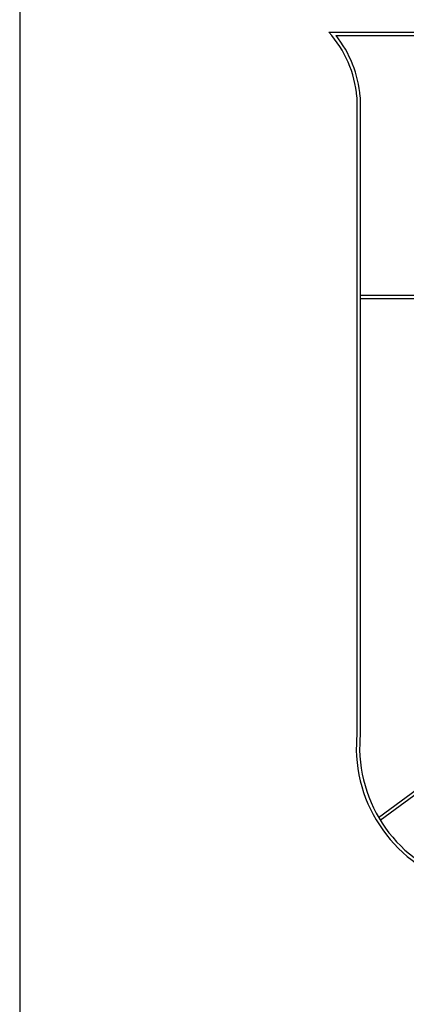
# Model space of a CAD drawing. Extents: x 317750 to 444360, y 13502 to 43349.
# Drawn here: x 353937 to 354434, y 28058 to 29324 of the extents above; entities that cross this region are included whole.
import ezdxf

# ---------------------------------------------------------------- set-up
doc = ezdxf.new("R2010")
doc.units = 0
doc.header["$LTSCALE"] = 32.258
doc.header["$MEASUREMENT"] = 0
doc.layers.add('Layer_1__1', color=3, linetype='Continuous')
doc.layers.add('Layer_6__6', color=6, linetype='Continuous')

msp = doc.modelspace()

# ---------------------------------------------------------------- linework, layer by layer
at = {"layer": 'Layer_1__1', "linetype": 'Continuous'}
for p, q in [((354334.3, 29307.5), (355332.6, 29307.5)), ((354343.5, 29303.2), (355323.4, 29303.2)), ((354370.3, 29224.1), (354370.3, 28401)), ((354374.6, 29224.1), (354374.6, 28401)), ((354374.6, 28969.6), (355296.6, 28969.6)), ((354374.6, 28965.3), (354831.3, 28965.3)), ((354398.2, 28298.1), (354831.3, 28618.3)), ((354400.4, 28294.4), (354833.5, 28614.5))]:
    msp.add_line(p, q, dxfattribs=at)
for centre, radius, start, end in [((354227.6, 29212), 143.3, 4.8683, 41.8211), ((354227.6, 29212), 147.6, 4.8651, 38.1924), ((354552.7, 28388.1), 183.1, 175.9823, 254.9247), ((354552.7, 28388.1), 178.8, 175.9795, 254.9241)]:
    msp.add_arc(centre, radius, start, end, dxfattribs=at)
at = {"layer": 'Layer_6__6', "linetype": 'Continuous'}
msp.add_line((353937.5, 42280.4), (353937.5, 14571.3), dxfattribs=at)

doc.saveas('drawing.dxf')
